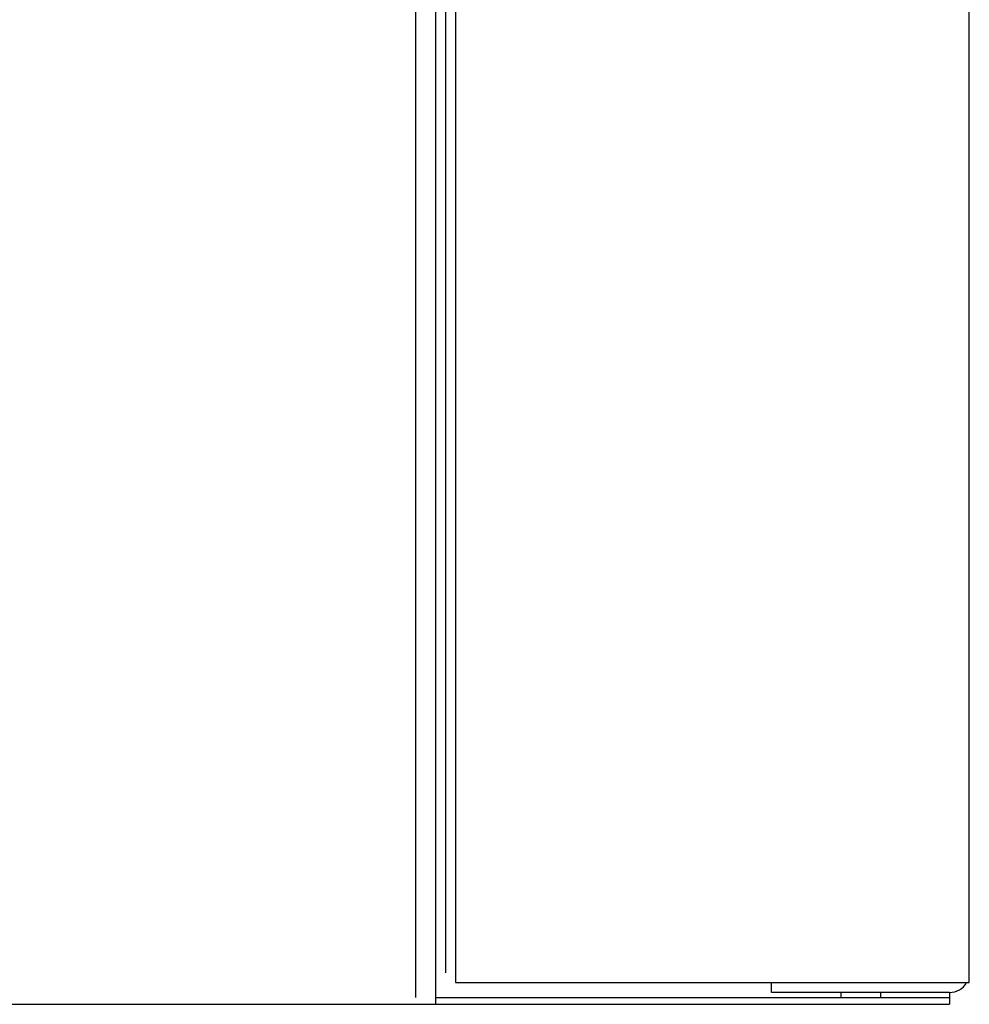
# Model space of a CAD drawing. Units: millimetres. Extents: x -2146 to 6870, y -238 to 3801.
# Drawn here: x 1135 to 1231, y -238 to -139 of the extents above; entities that cross this region are included whole.
import ezdxf

# ---------------------------------------------------------------- set-up
doc = ezdxf.new("R2010")
doc.units = ezdxf.units.MM
doc.header["$LTSCALE"] = 23.1
doc.layers.get('0').update_dxf_attribs({"linetype": 'CONTINUOUS'})
doc.layers.add('7_ALL_FEATURES', color=7, linetype='CONTINUOUS')
doc.layers.add('SURFACES', color=7, linetype='CONTINUOUS')

msp = doc.modelspace()

# ---------------------------------------------------------------- linework, layer by layer
at = {"color": 7, "linetype": 'Continuous'}
for p, q in [((1231.022, -236.064), (1231.022, 770.536)), ((1175.022, -237.564), (1175.022, -136.271)), ((1179.022, -136.281), (1179.022, -236.064)), ((1179.022, -236.064), (1231.022, -236.064)), ((1211.022, -237.064), (1211.022, -236.064)), ((1177.022, -237.564), (1229.022, -237.564)), ((1229.022, -237.064), (1211.022, -237.064)), ((1229.022, -237.064), (1229.022, -238.264)), ((312.215, -238.264), (1174.322, -238.264))]:
    msp.add_line(p, q, dxfattribs=at)
at = {"color": 3, "linetype": 'Continuous'}
for p, q in [((1178.022, -136.277), (1178.022, -235.064)), ((1177.022, -205.664), (1177.022, -238.264)), ((1174.322, -238.264), (1229.022, -238.264))]:
    msp.add_line(p, q, dxfattribs=at)
at = {"color": 7, "linetype": 'Continuous'}
msp.add_arc((1229.022, -235.064), 2, 270, 330, dxfattribs=at)
at = {"layer": '7_ALL_FEATURES', "color": 7, "linetype": 'Continuous'}
for p, q in [((1218.022, -237.064), (1218.022, -237.564)), ((1222.022, -237.064), (1222.022, -237.564))]:
    msp.add_line(p, q, dxfattribs=at)
at = {"layer": 'SURFACES', "color": 3, "linetype": 'Continuous'}
msp.add_line((1177.022, -136.277), (1177.022, -205.664), dxfattribs=at)

doc.saveas('drawing.dxf')
